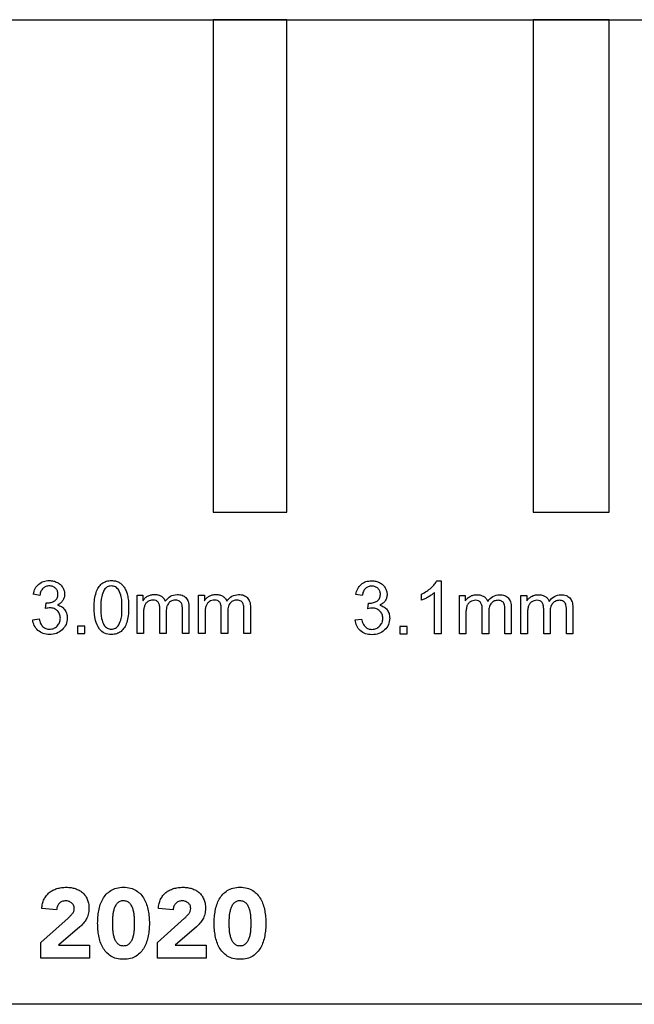
# Model space of a CAD drawing. Units: millimetres. Extents: x 0 to 102, y 0 to 40.
# Drawn here: x 28 to 53, y 0 to 40 of the extents above; entities that cross this region are included whole.
import ezdxf

# ---------------------------------------------------------------- set-up
doc = ezdxf.new("R2010")
doc.units = ezdxf.units.MM
doc.layers.get('0').update_dxf_attribs({"linetype": 'CONTINUOUS'})

msp = doc.modelspace()

# ---------------------------------------------------------------- linework, layer by layer
for p, q in [((44.792, 17.207), (44.962, 17.207)), ((44.962, 17.207), (44.962, 15.051)), ((28.654, 16.612), (28.39, 16.659)), ((32.606, 15.059), (32.606, 16.615)), ((32.606, 16.615), (32.842, 16.615)), ((32.842, 16.615), (32.842, 16.396)), ((35.105, 15.059), (35.105, 16.615)), ((35.105, 16.615), (35.341, 16.615)), ((35.341, 16.615), (35.341, 16.396)), ((41.758, 16.603), (41.494, 16.65)), ((44.171, 16.413), (44.171, 16.668)), ((44.698, 15.051), (44.698, 16.731)), ((45.71, 15.051), (45.71, 16.606)), ((45.71, 16.606), (45.946, 16.606)), ((45.946, 16.606), (45.946, 16.388)), ((48.209, 15.051), (48.209, 16.606)), ((48.209, 16.606), (48.445, 16.606)), ((48.445, 16.606), (48.445, 16.388)), ((28.884, 16.076), (28.913, 16.307)), ((33.53, 15.059), (33.53, 16.07)), ((34.451, 15.059), (34.451, 16.039)), ((34.714, 16.127), (34.714, 15.059)), ((36.029, 15.059), (36.029, 16.07)), ((36.951, 15.059), (36.951, 16.039)), ((37.213, 16.127), (37.213, 15.059)), ((41.988, 16.067), (42.017, 16.299)), ((46.634, 15.051), (46.634, 16.061)), ((47.556, 15.051), (47.556, 16.031)), ((47.818, 16.118), (47.818, 15.051)), ((49.133, 15.051), (49.133, 16.061)), ((50.055, 15.051), (50.055, 16.031)), ((50.317, 16.118), (50.317, 15.051)), ((28.364, 15.626), (28.627, 15.661)), ((32.869, 15.866), (32.869, 15.059)), ((33.794, 15.963), (33.794, 15.059)), ((35.368, 15.866), (35.368, 15.059)), ((36.293, 15.963), (36.293, 15.059)), ((41.468, 15.617), (41.732, 15.653)), ((45.974, 15.858), (45.974, 15.051)), ((46.898, 15.954), (46.898, 15.051)), ((48.473, 15.858), (48.473, 15.051)), ((49.397, 15.954), (49.397, 15.051)), ((32.869, 15.059), (32.606, 15.059)), ((33.794, 15.059), (33.53, 15.059)), ((34.714, 15.059), (34.451, 15.059)), ((35.368, 15.059), (35.105, 15.059)), ((36.293, 15.059), (36.029, 15.059)), ((37.213, 15.059), (36.951, 15.059)), ((44.962, 15.051), (44.698, 15.051)), ((45.974, 15.051), (45.71, 15.051)), ((46.898, 15.051), (46.634, 15.051)), ((47.818, 15.051), (47.556, 15.051)), ((48.473, 15.051), (48.209, 15.051)), ((49.397, 15.051), (49.133, 15.051)), ((50.317, 15.051), (50.055, 15.051)), ((29.336, 3.844), (28.736, 3.888)), ((34.072, 3.844), (33.472, 3.888)), ((28.7, 2.512), (29.8, 3.5)), ((33.436, 2.512), (34.536, 3.5)), ((30.28, 3.144), (29.42, 2.404)), ((35.016, 3.144), (34.156, 2.404)), ((28.7, 1.876), (28.7, 2.512)), ((29.42, 2.404), (30.676, 2.404)), ((30.676, 2.404), (30.676, 1.876)), ((33.436, 1.876), (33.436, 2.512)), ((34.156, 2.404), (35.412, 2.404)), ((35.412, 2.404), (35.412, 1.876)), ((30.676, 1.876), (28.7, 1.876)), ((35.412, 1.876), (33.436, 1.876))]:
    msp.add_line(p, q)
for points in [[(101.7, 0), (0, 0), (0, 40), (101.7, 40)], [(38.7, 40), (35.7, 40), (35.7, 20), (38.7, 20)], [(51.8, 40), (48.7, 40), (48.7, 20), (51.8, 20)], [(30.179, 15.359), (30.179, 15.059), (30.479, 15.059), (30.479, 15.359)], [(43.283, 15.351), (43.283, 15.051), (43.583, 15.051), (43.583, 15.351)]]:
    msp.add_lwpolyline(points, close=True)
for points, knots in [([(28.61, 17.069), (28.672, 17.112), (28.8, 17.2), (28.956, 17.21), (29.036, 17.215)], [0, 0, 0, 0, 0.02214365, 0.04582935, 0.04582935, 0.04582935, 0.04582935]), ([(29.036, 17.215), (29.093, 17.212), (29.206, 17.206), (29.309, 17.161), (29.36, 17.139)], [0, 0, 0, 0, 0.01698938, 0.03349998, 0.03349998, 0.03349998, 0.03349998]), ([(31.175, 17.089), (31.231, 17.126), (31.35, 17.203), (31.491, 17.211), (31.564, 17.215)], [0, 0, 0, 0, 0.01989198, 0.04158181, 0.04158181, 0.04158181, 0.04158181]), ([(31.564, 17.215), (31.619, 17.213), (31.725, 17.208), (31.821, 17.166), (31.868, 17.145)], [0, 0, 0, 0, 0.01631809, 0.03137114, 0.03137114, 0.03137114, 0.03137114]), ([(41.714, 17.06), (41.776, 17.103), (41.904, 17.191), (42.06, 17.202), (42.14, 17.207)], [0, 0, 0, 0, 0.02214365, 0.04582935, 0.04582935, 0.04582935, 0.04582935]), ([(42.14, 17.207), (42.197, 17.204), (42.31, 17.198), (42.413, 17.153), (42.464, 17.131)], [0, 0, 0, 0, 0.01698938, 0.03349998, 0.03349998, 0.03349998, 0.03349998]), ([(44.557, 16.92), (44.607, 16.966), (44.698, 17.051), (44.762, 17.158), (44.792, 17.207)], [0, 0, 0, 0, 0.02030408, 0.03722571, 0.03722571, 0.03722571, 0.03722571]), ([(28.39, 16.659), (28.41, 16.741), (28.447, 16.897), (28.557, 17.013), (28.61, 17.069)], [0, 0, 0, 0, 0.02480575, 0.04725959, 0.04725959, 0.04725959, 0.04725959]), ([(28.785, 16.902), (28.754, 16.863), (28.685, 16.778), (28.665, 16.67), (28.654, 16.612)], [0, 0, 0, 0, 0.0147306, 0.03230659, 0.03230659, 0.03230659, 0.03230659]), ([(29.042, 16.999), (28.993, 16.995), (28.898, 16.988), (28.822, 16.93), (28.785, 16.902)], [0, 0, 0, 0, 0.01430479, 0.02793005, 0.02793005, 0.02793005, 0.02793005]), ([(29.295, 16.903), (29.259, 16.931), (29.185, 16.989), (29.091, 16.995), (29.042, 16.999)], [0, 0, 0, 0, 0.01331891, 0.02761756, 0.02761756, 0.02761756, 0.02761756]), ([(29.393, 16.663), (29.39, 16.709), (29.382, 16.8), (29.324, 16.869), (29.295, 16.903)], [0, 0, 0, 0, 0.01348199, 0.0265243, 0.0265243, 0.0265243, 0.0265243]), ([(29.36, 17.139), (29.406, 17.112), (29.496, 17.06), (29.556, 16.975), (29.585, 16.934)], [0, 0, 0, 0, 0.0157641, 0.0308066, 0.0308066, 0.0308066, 0.0308066]), ([(29.585, 16.934), (29.608, 16.89), (29.654, 16.803), (29.661, 16.706), (29.664, 16.657)], [0, 0, 0, 0, 0.01469109, 0.0290733, 0.0290733, 0.0290733, 0.0290733]), ([(30.942, 16.73), (30.97, 16.802), (31.022, 16.938), (31.126, 17.041), (31.175, 17.089)], [0, 0, 0, 0, 0.02281873, 0.04321013, 0.04321013, 0.04321013, 0.04321013]), ([(31.271, 16.843), (31.232, 16.751), (31.133, 16.521), (31.134, 16.269), (31.135, 16.118)], [0, 0, 0, 0, 0.02975135, 0.07444916, 0.07444916, 0.07444916, 0.07444916]), ([(31.561, 16.997), (31.504, 16.99), (31.387, 16.977), (31.31, 16.888), (31.271, 16.843)], [0, 0, 0, 0, 0.01677954, 0.03391495, 0.03391495, 0.03391495, 0.03391495]), ([(31.869, 16.823), (31.827, 16.874), (31.746, 16.971), (31.621, 16.989), (31.561, 16.997)], [0, 0, 0, 0, 0.01904063, 0.03651179, 0.03651179, 0.03651179, 0.03651179]), ([(31.868, 17.145), (31.909, 17.119), (31.994, 17.066), (32.053, 16.985), (32.083, 16.944)], [0, 0, 0, 0, 0.01460195, 0.02968601, 0.02968601, 0.02968601, 0.02968601]), ([(31.993, 16.118), (31.995, 16.268), (31.998, 16.512), (31.905, 16.736), (31.869, 16.823)], [0, 0, 0, 0, 0.04423806, 0.07217557, 0.07217557, 0.07217557, 0.07217557]), ([(32.083, 16.944), (32.11, 16.897), (32.168, 16.796), (32.199, 16.684), (32.216, 16.625)], [0, 0, 0, 0, 0.01636373, 0.03471909, 0.03471909, 0.03471909, 0.03471909]), ([(41.494, 16.65), (41.514, 16.732), (41.551, 16.888), (41.662, 17.005), (41.714, 17.06)], [0, 0, 0, 0, 0.02480575, 0.04725959, 0.04725959, 0.04725959, 0.04725959]), ([(41.89, 16.893), (41.858, 16.855), (41.789, 16.77), (41.769, 16.662), (41.758, 16.603)], [0, 0, 0, 0, 0.0147306, 0.03230659, 0.03230659, 0.03230659, 0.03230659]), ([(42.146, 16.99), (42.097, 16.986), (42.002, 16.979), (41.927, 16.922), (41.89, 16.893)], [0, 0, 0, 0, 0.01430479, 0.02793005, 0.02793005, 0.02793005, 0.02793005]), ([(42.4, 16.895), (42.364, 16.923), (42.289, 16.98), (42.195, 16.987), (42.146, 16.99)], [0, 0, 0, 0, 0.01331891, 0.02761756, 0.02761756, 0.02761756, 0.02761756]), ([(42.498, 16.655), (42.494, 16.701), (42.486, 16.791), (42.428, 16.861), (42.4, 16.895)], [0, 0, 0, 0, 0.01348199, 0.0265243, 0.0265243, 0.0265243, 0.0265243]), ([(42.464, 17.131), (42.51, 17.104), (42.6, 17.052), (42.66, 16.967), (42.69, 16.926)], [0, 0, 0, 0, 0.0157641, 0.0308066, 0.0308066, 0.0308066, 0.0308066]), ([(42.69, 16.926), (42.713, 16.882), (42.758, 16.795), (42.765, 16.697), (42.769, 16.649)], [0, 0, 0, 0, 0.01469109, 0.0290733, 0.0290733, 0.0290733, 0.0290733]), ([(44.171, 16.668), (44.241, 16.704), (44.379, 16.774), (44.499, 16.872), (44.557, 16.92)], [0, 0, 0, 0, 0.02370356, 0.04627761, 0.04627761, 0.04627761, 0.04627761]), ([(29.259, 16.392), (29.298, 16.426), (29.38, 16.498), (29.389, 16.607), (29.393, 16.663)], [0, 0, 0, 0, 0.01506374, 0.03134629, 0.03134629, 0.03134629, 0.03134629]), ([(29.59, 16.404), (29.561, 16.367), (29.5, 16.291), (29.414, 16.246), (29.368, 16.222)], [0, 0, 0, 0, 0.01381975, 0.02891266, 0.02891266, 0.02891266, 0.02891266]), ([(29.664, 16.657), (29.661, 16.612), (29.655, 16.522), (29.611, 16.443), (29.59, 16.404)], [0, 0, 0, 0, 0.01342402, 0.02671146, 0.02671146, 0.02671146, 0.02671146]), ([(30.864, 16.118), (30.866, 16.233), (30.868, 16.441), (30.919, 16.641), (30.942, 16.73)], [0, 0, 0, 0, 0.03440538, 0.0619087, 0.0619087, 0.0619087, 0.0619087]), ([(32.216, 16.625), (32.23, 16.552), (32.262, 16.384), (32.264, 16.214), (32.264, 16.118)], [0, 0, 0, 0, 0.02234202, 0.0510052, 0.0510052, 0.0510052, 0.0510052]), ([(32.842, 16.396), (32.868, 16.433), (32.922, 16.506), (32.998, 16.555), (33.036, 16.58)], [0, 0, 0, 0, 0.01336797, 0.02694061, 0.02694061, 0.02694061, 0.02694061]), ([(33.036, 16.58), (33.079, 16.6), (33.167, 16.642), (33.264, 16.647), (33.313, 16.65)], [0, 0, 0, 0, 0.01402932, 0.02881919, 0.02881919, 0.02881919, 0.02881919]), ([(33.255, 16.421), (33.218, 16.419), (33.145, 16.414), (33.081, 16.38), (33.048, 16.363)], [0, 0, 0, 0, 0.0108295, 0.02168323, 0.02168323, 0.02168323, 0.02168323]), ([(33.466, 16.333), (33.439, 16.359), (33.38, 16.415), (33.299, 16.419), (33.255, 16.421)], [0, 0, 0, 0, 0.0107534, 0.02354127, 0.02354127, 0.02354127, 0.02354127]), ([(33.313, 16.65), (33.367, 16.648), (33.466, 16.644), (33.555, 16.599), (33.596, 16.578)], [0, 0, 0, 0, 0.01581262, 0.02947861, 0.02947861, 0.02947861, 0.02947861]), ([(33.596, 16.578), (33.63, 16.552), (33.7, 16.498), (33.735, 16.418), (33.753, 16.377)], [0, 0, 0, 0, 0.01280724, 0.02583375, 0.02583375, 0.02583375, 0.02583375]), ([(33.753, 16.377), (33.817, 16.457), (33.942, 16.611), (34.138, 16.637), (34.233, 16.65)], [0, 0, 0, 0, 0.02947405, 0.05713256, 0.05713256, 0.05713256, 0.05713256]), ([(34.175, 16.421), (34.123, 16.417), (34.02, 16.409), (33.941, 16.344), (33.902, 16.312)], [0, 0, 0, 0, 0.01526379, 0.0300117, 0.0300117, 0.0300117, 0.0300117]), ([(34.333, 16.379), (34.309, 16.391), (34.259, 16.417), (34.204, 16.42), (34.175, 16.421)], [0, 0, 0, 0, 0.00798718, 0.0165494, 0.0165494, 0.0165494, 0.0165494]), ([(34.233, 16.65), (34.304, 16.646), (34.437, 16.639), (34.541, 16.559), (34.589, 16.521)], [0, 0, 0, 0, 0.02072326, 0.03867381, 0.03867381, 0.03867381, 0.03867381]), ([(34.589, 16.521), (34.625, 16.469), (34.707, 16.351), (34.711, 16.207), (34.714, 16.127)], [0, 0, 0, 0, 0.01871886, 0.04210808, 0.04210808, 0.04210808, 0.04210808]), ([(35.341, 16.396), (35.367, 16.433), (35.421, 16.506), (35.497, 16.555), (35.535, 16.58)], [0, 0, 0, 0, 0.01336795, 0.02694061, 0.02694061, 0.02694061, 0.02694061]), ([(35.535, 16.58), (35.578, 16.6), (35.666, 16.642), (35.763, 16.647), (35.812, 16.65)], [0, 0, 0, 0, 0.01402932, 0.02881919, 0.02881919, 0.02881919, 0.02881919]), ([(35.754, 16.421), (35.717, 16.419), (35.644, 16.414), (35.58, 16.38), (35.547, 16.363)], [0, 0, 0, 0, 0.01082956, 0.02168329, 0.02168329, 0.02168329, 0.02168329]), ([(35.965, 16.333), (35.938, 16.359), (35.879, 16.415), (35.798, 16.419), (35.754, 16.421)], [0, 0, 0, 0, 0.01075335, 0.02354122, 0.02354122, 0.02354122, 0.02354122]), ([(35.812, 16.65), (35.866, 16.648), (35.965, 16.644), (36.054, 16.599), (36.095, 16.578)], [0, 0, 0, 0, 0.01581262, 0.02947861, 0.02947861, 0.02947861, 0.02947861]), ([(36.095, 16.578), (36.129, 16.552), (36.199, 16.498), (36.234, 16.418), (36.252, 16.377)], [0, 0, 0, 0, 0.01280719, 0.02583373, 0.02583373, 0.02583373, 0.02583373]), ([(36.252, 16.377), (36.316, 16.457), (36.441, 16.611), (36.637, 16.637), (36.732, 16.65)], [0, 0, 0, 0, 0.02947405, 0.05713256, 0.05713256, 0.05713256, 0.05713256]), ([(36.674, 16.421), (36.622, 16.417), (36.519, 16.409), (36.44, 16.344), (36.401, 16.312)], [0, 0, 0, 0, 0.01526379, 0.03001175, 0.03001175, 0.03001175, 0.03001175]), ([(36.832, 16.379), (36.808, 16.391), (36.758, 16.417), (36.703, 16.42), (36.674, 16.421)], [0, 0, 0, 0, 0.00798718, 0.0165494, 0.0165494, 0.0165494, 0.0165494]), ([(36.732, 16.65), (36.803, 16.646), (36.936, 16.639), (37.04, 16.559), (37.088, 16.521)], [0, 0, 0, 0, 0.02072332, 0.03867381, 0.03867381, 0.03867381, 0.03867381]), ([(37.088, 16.521), (37.124, 16.469), (37.206, 16.351), (37.21, 16.207), (37.213, 16.127)], [0, 0, 0, 0, 0.01871886, 0.04210808, 0.04210808, 0.04210808, 0.04210808]), ([(42.363, 16.384), (42.402, 16.418), (42.484, 16.489), (42.493, 16.598), (42.498, 16.655)], [0, 0, 0, 0, 0.01506374, 0.03134629, 0.03134629, 0.03134629, 0.03134629]), ([(42.769, 16.649), (42.766, 16.603), (42.76, 16.513), (42.716, 16.435), (42.694, 16.395)], [0, 0, 0, 0, 0.01342402, 0.02671146, 0.02671146, 0.02671146, 0.02671146]), ([(44.447, 16.549), (44.399, 16.521), (44.31, 16.47), (44.215, 16.431), (44.171, 16.413)], [0, 0, 0, 0, 0.01663299, 0.03088581, 0.03088581, 0.03088581, 0.03088581]), ([(44.698, 16.731), (44.662, 16.699), (44.584, 16.632), (44.495, 16.578), (44.447, 16.549)], [0, 0, 0, 0, 0.01428246, 0.03099199, 0.03099199, 0.03099199, 0.03099199]), ([(45.946, 16.388), (45.972, 16.424), (46.026, 16.497), (46.102, 16.546), (46.141, 16.571)], [0, 0, 0, 0, 0.01336797, 0.02694061, 0.02694061, 0.02694061, 0.02694061]), ([(46.141, 16.571), (46.183, 16.592), (46.271, 16.634), (46.368, 16.639), (46.418, 16.641)], [0, 0, 0, 0, 0.01402932, 0.02881919, 0.02881919, 0.02881919, 0.02881919]), ([(46.359, 16.413), (46.323, 16.41), (46.25, 16.405), (46.185, 16.371), (46.152, 16.354)], [0, 0, 0, 0, 0.0108295, 0.02168323, 0.02168323, 0.02168323, 0.02168323]), ([(46.57, 16.325), (46.543, 16.351), (46.485, 16.407), (46.403, 16.411), (46.359, 16.413)], [0, 0, 0, 0, 0.0107534, 0.02354127, 0.02354127, 0.02354127, 0.02354127]), ([(46.418, 16.641), (46.471, 16.639), (46.571, 16.636), (46.659, 16.59), (46.7, 16.57)], [0, 0, 0, 0, 0.01581262, 0.02947861, 0.02947861, 0.02947861, 0.02947861]), ([(46.7, 16.57), (46.735, 16.543), (46.804, 16.49), (46.839, 16.409), (46.857, 16.369)], [0, 0, 0, 0, 0.01280724, 0.02583375, 0.02583375, 0.02583375, 0.02583375]), ([(46.857, 16.369), (46.922, 16.448), (47.047, 16.602), (47.243, 16.629), (47.338, 16.641)], [0, 0, 0, 0, 0.02947405, 0.05713256, 0.05713256, 0.05713256, 0.05713256]), ([(47.279, 16.413), (47.227, 16.409), (47.125, 16.4), (47.045, 16.335), (47.006, 16.303)], [0, 0, 0, 0, 0.01526379, 0.0300117, 0.0300117, 0.0300117, 0.0300117]), ([(47.437, 16.37), (47.413, 16.383), (47.364, 16.408), (47.308, 16.411), (47.279, 16.413)], [0, 0, 0, 0, 0.00798718, 0.0165494, 0.0165494, 0.0165494, 0.0165494]), ([(47.338, 16.641), (47.408, 16.638), (47.541, 16.631), (47.645, 16.55), (47.693, 16.512)], [0, 0, 0, 0, 0.02072326, 0.03867381, 0.03867381, 0.03867381, 0.03867381]), ([(47.693, 16.512), (47.73, 16.46), (47.811, 16.342), (47.816, 16.198), (47.818, 16.118)], [0, 0, 0, 0, 0.01871886, 0.04210808, 0.04210808, 0.04210808, 0.04210808]), ([(48.445, 16.388), (48.472, 16.424), (48.525, 16.497), (48.601, 16.546), (48.64, 16.571)], [0, 0, 0, 0, 0.01336795, 0.02694061, 0.02694061, 0.02694061, 0.02694061]), ([(48.64, 16.571), (48.682, 16.592), (48.77, 16.634), (48.867, 16.639), (48.917, 16.641)], [0, 0, 0, 0, 0.01402932, 0.02881919, 0.02881919, 0.02881919, 0.02881919]), ([(48.858, 16.413), (48.822, 16.41), (48.749, 16.405), (48.684, 16.371), (48.651, 16.354)], [0, 0, 0, 0, 0.01082956, 0.02168329, 0.02168329, 0.02168329, 0.02168329]), ([(49.069, 16.325), (49.042, 16.351), (48.984, 16.407), (48.902, 16.411), (48.858, 16.413)], [0, 0, 0, 0, 0.01075335, 0.02354122, 0.02354122, 0.02354122, 0.02354122]), ([(48.917, 16.641), (48.97, 16.639), (49.07, 16.636), (49.158, 16.59), (49.199, 16.57)], [0, 0, 0, 0, 0.01581262, 0.02947861, 0.02947861, 0.02947861, 0.02947861]), ([(49.199, 16.57), (49.234, 16.543), (49.303, 16.49), (49.338, 16.409), (49.356, 16.369)], [0, 0, 0, 0, 0.01280719, 0.02583373, 0.02583373, 0.02583373, 0.02583373]), ([(49.356, 16.369), (49.421, 16.448), (49.546, 16.602), (49.742, 16.629), (49.837, 16.641)], [0, 0, 0, 0, 0.02947405, 0.05713256, 0.05713256, 0.05713256, 0.05713256]), ([(49.778, 16.413), (49.726, 16.409), (49.624, 16.4), (49.544, 16.335), (49.505, 16.303)], [0, 0, 0, 0, 0.01526379, 0.03001175, 0.03001175, 0.03001175, 0.03001175]), ([(49.936, 16.37), (49.912, 16.383), (49.863, 16.408), (49.807, 16.411), (49.778, 16.413)], [0, 0, 0, 0, 0.00798718, 0.0165494, 0.0165494, 0.0165494, 0.0165494]), ([(49.837, 16.641), (49.907, 16.638), (50.04, 16.631), (50.144, 16.55), (50.192, 16.512)], [0, 0, 0, 0, 0.02072332, 0.03867381, 0.03867381, 0.03867381, 0.03867381]), ([(50.192, 16.512), (50.229, 16.46), (50.31, 16.342), (50.315, 16.198), (50.317, 16.118)], [0, 0, 0, 0, 0.01871886, 0.04210808, 0.04210808, 0.04210808, 0.04210808]), ([(29.07, 16.105), (29.042, 16.103), (28.979, 16.1), (28.918, 16.084), (28.884, 16.076)], [0, 0, 0, 0, 0.00841815, 0.01886904, 0.01886904, 0.01886904, 0.01886904]), ([(28.913, 16.307), (28.921, 16.306), (28.935, 16.305), (28.949, 16.304), (28.955, 16.304)], [0, 0, 0, 0, 0.00239049, 0.0042596, 0.0042596, 0.0042596, 0.0042596]), ([(28.955, 16.304), (29.01, 16.308), (29.117, 16.315), (29.212, 16.366), (29.259, 16.392)], [0, 0, 0, 0, 0.01615355, 0.03191684, 0.03191684, 0.03191684, 0.03191684]), ([(29.371, 15.986), (29.328, 16.021), (29.24, 16.092), (29.127, 16.101), (29.07, 16.105)], [0, 0, 0, 0, 0.01614957, 0.03311019, 0.03311019, 0.03311019, 0.03311019]), ([(29.368, 16.222), (29.428, 16.204), (29.543, 16.17), (29.625, 16.082), (29.664, 16.039)], [0, 0, 0, 0, 0.01822498, 0.03536041, 0.03536041, 0.03536041, 0.03536041]), ([(29.664, 16.039), (29.695, 15.989), (29.76, 15.883), (29.766, 15.758), (29.77, 15.693)], [0, 0, 0, 0, 0.0174261, 0.03665074, 0.03665074, 0.03665074, 0.03665074]), ([(31.076, 15.245), (31.015, 15.36), (30.87, 15.631), (30.866, 15.94), (30.864, 16.118)], [0, 0, 0, 0, 0.03866379, 0.09100903, 0.09100903, 0.09100903, 0.09100903]), ([(31.135, 16.118), (31.134, 15.969), (31.131, 15.725), (31.223, 15.501), (31.258, 15.414)], [0, 0, 0, 0, 0.04416245, 0.07213256, 0.07213256, 0.07213256, 0.07213256]), ([(31.869, 15.415), (31.905, 15.502), (31.997, 15.726), (31.995, 15.969), (31.993, 16.118)], [0, 0, 0, 0, 0.02797204, 0.07202746, 0.07202746, 0.07202746, 0.07202746]), ([(32.264, 16.118), (32.263, 16.004), (32.26, 15.797), (32.209, 15.597), (32.187, 15.507)], [0, 0, 0, 0, 0.03422257, 0.06176169, 0.06176169, 0.06176169, 0.06176169]), ([(32.912, 16.191), (32.9, 16.146), (32.871, 16.039), (32.87, 15.929), (32.869, 15.866)], [0, 0, 0, 0, 0.01413333, 0.0329134, 0.0329134, 0.0329134, 0.0329134]), ([(33.048, 16.363), (33.019, 16.341), (32.959, 16.295), (32.928, 16.226), (32.912, 16.191)], [0, 0, 0, 0, 0.01084195, 0.02220287, 0.02220287, 0.02220287, 0.02220287]), ([(33.53, 16.07), (33.529, 16.122), (33.527, 16.215), (33.484, 16.298), (33.466, 16.333)], [0, 0, 0, 0, 0.01546503, 0.02746782, 0.02746782, 0.02746782, 0.02746782]), ([(33.902, 16.312), (33.871, 16.266), (33.799, 16.162), (33.796, 16.034), (33.794, 15.963)], [0, 0, 0, 0, 0.01630689, 0.03721082, 0.03721082, 0.03721082, 0.03721082]), ([(34.425, 16.266), (34.415, 16.289), (34.394, 16.334), (34.353, 16.364), (34.333, 16.379)], [0, 0, 0, 0, 0.00726337, 0.01479076, 0.01479076, 0.01479076, 0.01479076]), ([(34.451, 16.039), (34.451, 16.085), (34.451, 16.161), (34.433, 16.236), (34.425, 16.266)], [0, 0, 0, 0, 0.01360241, 0.02293303, 0.02293303, 0.02293303, 0.02293303]), ([(35.411, 16.191), (35.399, 16.146), (35.37, 16.039), (35.369, 15.929), (35.368, 15.866)], [0, 0, 0, 0, 0.01413333, 0.03291339, 0.03291339, 0.03291339, 0.03291339]), ([(35.547, 16.363), (35.518, 16.341), (35.458, 16.295), (35.427, 16.226), (35.411, 16.191)], [0, 0, 0, 0, 0.01084193, 0.02220286, 0.02220286, 0.02220286, 0.02220286]), ([(36.029, 16.07), (36.028, 16.122), (36.026, 16.215), (35.983, 16.298), (35.965, 16.333)], [0, 0, 0, 0, 0.01546503, 0.02746782, 0.02746782, 0.02746782, 0.02746782]), ([(36.401, 16.312), (36.37, 16.266), (36.298, 16.162), (36.295, 16.034), (36.293, 15.963)], [0, 0, 0, 0, 0.01630686, 0.03721079, 0.03721079, 0.03721079, 0.03721079]), ([(36.924, 16.266), (36.914, 16.289), (36.893, 16.334), (36.852, 16.364), (36.832, 16.379)], [0, 0, 0, 0, 0.00726337, 0.01479072, 0.01479072, 0.01479072, 0.01479072]), ([(36.951, 16.039), (36.951, 16.085), (36.951, 16.161), (36.932, 16.236), (36.924, 16.266)], [0, 0, 0, 0, 0.01360241, 0.02293303, 0.02293303, 0.02293303, 0.02293303]), ([(42.174, 16.096), (42.146, 16.095), (42.083, 16.091), (42.022, 16.076), (41.988, 16.067)], [0, 0, 0, 0, 0.00841815, 0.01886904, 0.01886904, 0.01886904, 0.01886904]), ([(42.017, 16.299), (42.025, 16.298), (42.039, 16.296), (42.053, 16.296), (42.06, 16.296)], [0, 0, 0, 0, 0.00239049, 0.0042596, 0.0042596, 0.0042596, 0.0042596]), ([(42.06, 16.296), (42.114, 16.299), (42.222, 16.306), (42.316, 16.358), (42.363, 16.384)], [0, 0, 0, 0, 0.01615355, 0.03191684, 0.03191684, 0.03191684, 0.03191684]), ([(42.476, 15.978), (42.433, 16.012), (42.345, 16.083), (42.232, 16.092), (42.174, 16.096)], [0, 0, 0, 0, 0.01614957, 0.03311019, 0.03311019, 0.03311019, 0.03311019]), ([(42.694, 16.395), (42.665, 16.359), (42.605, 16.282), (42.518, 16.237), (42.473, 16.214)], [0, 0, 0, 0, 0.01381975, 0.02891266, 0.02891266, 0.02891266, 0.02891266]), ([(42.473, 16.214), (42.532, 16.196), (42.647, 16.161), (42.729, 16.073), (42.769, 16.031)], [0, 0, 0, 0, 0.01822498, 0.03536041, 0.03536041, 0.03536041, 0.03536041]), ([(42.769, 16.031), (42.799, 15.98), (42.864, 15.874), (42.871, 15.75), (42.874, 15.685)], [0, 0, 0, 0, 0.0174261, 0.03665074, 0.03665074, 0.03665074, 0.03665074]), ([(46.016, 16.183), (46.004, 16.137), (45.975, 16.031), (45.974, 15.921), (45.974, 15.858)], [0, 0, 0, 0, 0.01413333, 0.0329134, 0.0329134, 0.0329134, 0.0329134]), ([(46.152, 16.354), (46.123, 16.332), (46.063, 16.287), (46.032, 16.218), (46.016, 16.183)], [0, 0, 0, 0, 0.01084195, 0.02220287, 0.02220287, 0.02220287, 0.02220287]), ([(46.634, 16.061), (46.633, 16.114), (46.631, 16.207), (46.589, 16.289), (46.57, 16.325)], [0, 0, 0, 0, 0.01546503, 0.02746782, 0.02746782, 0.02746782, 0.02746782]), ([(47.006, 16.303), (46.975, 16.257), (46.903, 16.153), (46.9, 16.026), (46.898, 15.954)], [0, 0, 0, 0, 0.01630689, 0.03721082, 0.03721082, 0.03721082, 0.03721082]), ([(47.529, 16.258), (47.519, 16.28), (47.498, 16.326), (47.458, 16.355), (47.437, 16.37)], [0, 0, 0, 0, 0.00726337, 0.01479076, 0.01479076, 0.01479076, 0.01479076]), ([(47.556, 16.031), (47.556, 16.076), (47.556, 16.153), (47.537, 16.227), (47.529, 16.258)], [0, 0, 0, 0, 0.01360241, 0.02293303, 0.02293303, 0.02293303, 0.02293303]), ([(48.515, 16.183), (48.503, 16.137), (48.474, 16.031), (48.473, 15.921), (48.473, 15.858)], [0, 0, 0, 0, 0.01413333, 0.03291339, 0.03291339, 0.03291339, 0.03291339]), ([(48.651, 16.354), (48.622, 16.332), (48.562, 16.287), (48.531, 16.218), (48.515, 16.183)], [0, 0, 0, 0, 0.01084193, 0.02220286, 0.02220286, 0.02220286, 0.02220286]), ([(49.133, 16.061), (49.132, 16.114), (49.131, 16.207), (49.088, 16.289), (49.069, 16.325)], [0, 0, 0, 0, 0.01546503, 0.02746782, 0.02746782, 0.02746782, 0.02746782]), ([(49.505, 16.303), (49.474, 16.257), (49.402, 16.153), (49.399, 16.026), (49.397, 15.954)], [0, 0, 0, 0, 0.01630686, 0.03721079, 0.03721079, 0.03721079, 0.03721079]), ([(50.028, 16.258), (50.018, 16.28), (49.997, 16.326), (49.957, 16.355), (49.936, 16.37)], [0, 0, 0, 0, 0.00726337, 0.01479072, 0.01479072, 0.01479072, 0.01479072]), ([(50.055, 16.031), (50.055, 16.076), (50.055, 16.153), (50.036, 16.227), (50.028, 16.258)], [0, 0, 0, 0, 0.01360241, 0.02293303, 0.02293303, 0.02293303, 0.02293303]), ([(28.576, 15.189), (28.521, 15.251), (28.407, 15.375), (28.378, 15.541), (28.364, 15.626)], [0, 0, 0, 0, 0.024236, 0.04943964, 0.04943964, 0.04943964, 0.04943964]), ([(28.627, 15.661), (28.642, 15.594), (28.67, 15.474), (28.747, 15.379), (28.781, 15.337)], [0, 0, 0, 0, 0.02024514, 0.03626904, 0.03626904, 0.03626904, 0.03626904]), ([(29.361, 15.368), (29.399, 15.414), (29.475, 15.507), (29.485, 15.627), (29.49, 15.687)], [0, 0, 0, 0, 0.0173683, 0.03516736, 0.03516736, 0.03516736, 0.03516736]), ([(29.49, 15.687), (29.486, 15.745), (29.477, 15.857), (29.406, 15.944), (29.371, 15.986)], [0, 0, 0, 0, 0.01681643, 0.03284397, 0.03284397, 0.03284397, 0.03284397]), ([(29.77, 15.693), (29.761, 15.603), (29.744, 15.422), (29.625, 15.285), (29.565, 15.216)], [0, 0, 0, 0, 0.02650166, 0.05314299, 0.05314299, 0.05314299, 0.05314299]), ([(41.68, 15.181), (41.625, 15.242), (41.512, 15.367), (41.483, 15.533), (41.468, 15.617)], [0, 0, 0, 0, 0.024236, 0.04943964, 0.04943964, 0.04943964, 0.04943964]), ([(41.732, 15.653), (41.747, 15.586), (41.774, 15.466), (41.851, 15.371), (41.885, 15.329)], [0, 0, 0, 0, 0.02024514, 0.03626904, 0.03626904, 0.03626904, 0.03626904]), ([(42.465, 15.36), (42.503, 15.406), (42.579, 15.498), (42.589, 15.618), (42.594, 15.679)], [0, 0, 0, 0, 0.0173683, 0.03516736, 0.03516736, 0.03516736, 0.03516736]), ([(42.594, 15.679), (42.59, 15.736), (42.581, 15.848), (42.51, 15.935), (42.476, 15.978)], [0, 0, 0, 0, 0.01681643, 0.03284397, 0.03284397, 0.03284397, 0.03284397]), ([(42.874, 15.685), (42.865, 15.595), (42.848, 15.413), (42.729, 15.276), (42.669, 15.207)], [0, 0, 0, 0, 0.02650166, 0.05314299, 0.05314299, 0.05314299, 0.05314299]), ([(28.781, 15.337), (28.82, 15.309), (28.899, 15.251), (28.998, 15.243), (29.048, 15.239)], [0, 0, 0, 0, 0.01421281, 0.02892086, 0.02892086, 0.02892086, 0.02892086]), ([(29.565, 15.216), (29.49, 15.159), (29.338, 15.042), (29.145, 15.028), (29.046, 15.021)], [0, 0, 0, 0, 0.02743302, 0.05648194, 0.05648194, 0.05648194, 0.05648194]), ([(29.048, 15.239), (29.107, 15.244), (29.225, 15.255), (29.316, 15.331), (29.361, 15.368)], [0, 0, 0, 0, 0.01743902, 0.03462519, 0.03462519, 0.03462519, 0.03462519]), ([(31.564, 15.022), (31.467, 15.031), (31.278, 15.047), (31.142, 15.18), (31.076, 15.245)], [0, 0, 0, 0, 0.0282755, 0.05515052, 0.05515052, 0.05515052, 0.05515052]), ([(31.258, 15.414), (31.3, 15.363), (31.381, 15.266), (31.505, 15.248), (31.564, 15.239)], [0, 0, 0, 0, 0.01906724, 0.03636117, 0.03636117, 0.03636117, 0.03636117]), ([(31.564, 15.239), (31.623, 15.248), (31.747, 15.266), (31.827, 15.364), (31.869, 15.415)], [0, 0, 0, 0, 0.01726774, 0.03633098, 0.03633098, 0.03633098, 0.03633098]), ([(32.187, 15.507), (32.159, 15.436), (32.107, 15.3), (32.003, 15.197), (31.954, 15.148)], [0, 0, 0, 0, 0.02272119, 0.04321599, 0.04321599, 0.04321599, 0.04321599]), ([(41.885, 15.329), (41.924, 15.3), (42.004, 15.242), (42.102, 15.235), (42.152, 15.231)], [0, 0, 0, 0, 0.01421281, 0.02892086, 0.02892086, 0.02892086, 0.02892086]), ([(42.669, 15.207), (42.595, 15.15), (42.442, 15.033), (42.249, 15.02), (42.15, 15.012)], [0, 0, 0, 0, 0.02743302, 0.05648194, 0.05648194, 0.05648194, 0.05648194]), ([(42.152, 15.231), (42.211, 15.236), (42.329, 15.246), (42.42, 15.322), (42.465, 15.36)], [0, 0, 0, 0, 0.01743902, 0.03462519, 0.03462519, 0.03462519, 0.03462519]), ([(29.046, 15.021), (28.957, 15.027), (28.784, 15.039), (28.644, 15.14), (28.576, 15.189)], [0, 0, 0, 0, 0.0262314, 0.05085085, 0.05085085, 0.05085085, 0.05085085]), ([(31.954, 15.148), (31.898, 15.112), (31.779, 15.035), (31.638, 15.027), (31.564, 15.022)], [0, 0, 0, 0, 0.01982754, 0.04158983, 0.04158983, 0.04158983, 0.04158983]), ([(42.15, 15.012), (42.061, 15.019), (41.888, 15.03), (41.748, 15.132), (41.68, 15.181)], [0, 0, 0, 0, 0.0262314, 0.05085085, 0.05085085, 0.05085085, 0.05085085]), ([(28.828, 4.268), (28.856, 4.32), (28.912, 4.422), (28.998, 4.501), (29.04, 4.54)], [0, 0, 0, 0, 0.01764908, 0.03469163, 0.03469163, 0.03469163, 0.03469163]), ([(29.04, 4.54), (29.086, 4.574), (29.181, 4.643), (29.292, 4.68), (29.348, 4.7)], [0, 0, 0, 0, 0.01711295, 0.03488399, 0.03488399, 0.03488399, 0.03488399]), ([(29.348, 4.7), (29.41, 4.716), (29.537, 4.75), (29.669, 4.754), (29.736, 4.756)], [0, 0, 0, 0, 0.01916574, 0.03931456, 0.03931456, 0.03931456, 0.03931456]), ([(29.736, 4.756), (29.798, 4.754), (29.921, 4.749), (30.038, 4.716), (30.096, 4.7)], [0, 0, 0, 0, 0.01865236, 0.03655234, 0.03655234, 0.03655234, 0.03655234]), ([(30.096, 4.7), (30.15, 4.68), (30.256, 4.642), (30.344, 4.574), (30.388, 4.54)], [0, 0, 0, 0, 0.01703073, 0.03348094, 0.03348094, 0.03348094, 0.03348094]), ([(30.388, 4.54), (30.427, 4.502), (30.507, 4.426), (30.555, 4.326), (30.58, 4.276)], [0, 0, 0, 0, 0.01613189, 0.03287713, 0.03287713, 0.03287713, 0.03287713]), ([(31.212, 4.276), (31.255, 4.343), (31.342, 4.478), (31.471, 4.572), (31.536, 4.62)], [0, 0, 0, 0, 0.02382125, 0.04761057, 0.04761057, 0.04761057, 0.04761057]), ([(31.536, 4.62), (31.612, 4.659), (31.774, 4.744), (31.958, 4.752), (32.056, 4.756)], [0, 0, 0, 0, 0.02534327, 0.05434328, 0.05434328, 0.05434328, 0.05434328]), ([(32.056, 4.756), (32.154, 4.752), (32.338, 4.744), (32.5, 4.659), (32.576, 4.62)], [0, 0, 0, 0, 0.02900001, 0.05434307, 0.05434307, 0.05434307, 0.05434307]), ([(32.576, 4.62), (32.64, 4.573), (32.769, 4.478), (32.854, 4.343), (32.896, 4.276)], [0, 0, 0, 0, 0.02371238, 0.04735733, 0.04735733, 0.04735733, 0.04735733]), ([(33.564, 4.268), (33.592, 4.32), (33.648, 4.422), (33.734, 4.501), (33.776, 4.54)], [0, 0, 0, 0, 0.01764908, 0.03469163, 0.03469163, 0.03469163, 0.03469163]), ([(33.776, 4.54), (33.822, 4.574), (33.917, 4.643), (34.028, 4.68), (34.084, 4.7)], [0, 0, 0, 0, 0.01711295, 0.03488399, 0.03488399, 0.03488399, 0.03488399]), ([(34.084, 4.7), (34.146, 4.716), (34.273, 4.75), (34.405, 4.754), (34.472, 4.756)], [0, 0, 0, 0, 0.01916574, 0.03931456, 0.03931456, 0.03931456, 0.03931456]), ([(34.472, 4.756), (34.534, 4.754), (34.657, 4.749), (34.774, 4.716), (34.832, 4.7)], [0, 0, 0, 0, 0.0186526, 0.03655235, 0.03655235, 0.03655235, 0.03655235]), ([(34.832, 4.7), (34.886, 4.68), (34.992, 4.642), (35.08, 4.574), (35.124, 4.54)], [0, 0, 0, 0, 0.01703073, 0.03348094, 0.03348094, 0.03348094, 0.03348094]), ([(35.124, 4.54), (35.163, 4.502), (35.243, 4.426), (35.291, 4.326), (35.316, 4.276)], [0, 0, 0, 0, 0.01613206, 0.03287718, 0.03287718, 0.03287718, 0.03287718]), ([(35.948, 4.276), (35.991, 4.343), (36.078, 4.478), (36.207, 4.572), (36.272, 4.62)], [0, 0, 0, 0, 0.02382125, 0.04761057, 0.04761057, 0.04761057, 0.04761057]), ([(36.272, 4.62), (36.348, 4.659), (36.51, 4.744), (36.694, 4.752), (36.792, 4.756)], [0, 0, 0, 0, 0.02534327, 0.05434328, 0.05434328, 0.05434328, 0.05434328]), ([(36.792, 4.756), (36.89, 4.752), (37.074, 4.744), (37.236, 4.659), (37.312, 4.62)], [0, 0, 0, 0, 0.02899977, 0.05434305, 0.05434305, 0.05434305, 0.05434305]), ([(37.312, 4.62), (37.376, 4.573), (37.505, 4.478), (37.59, 4.343), (37.632, 4.276)], [0, 0, 0, 0, 0.02371238, 0.04735733, 0.04735733, 0.04735733, 0.04735733]), ([(28.736, 3.888), (28.742, 3.957), (28.754, 4.088), (28.804, 4.21), (28.828, 4.268)], [0, 0, 0, 0, 0.02070413, 0.03930358, 0.03930358, 0.03930358, 0.03930358]), ([(29.44, 4.1), (29.413, 4.063), (29.356, 3.986), (29.343, 3.892), (29.336, 3.844)], [0, 0, 0, 0, 0.0136527, 0.02801379, 0.02801379, 0.02801379, 0.02801379]), ([(29.704, 4.204), (29.652, 4.2), (29.552, 4.194), (29.476, 4.13), (29.44, 4.1)], [0, 0, 0, 0, 0.01522354, 0.02903675, 0.02903675, 0.02903675, 0.02903675]), ([(29.948, 4.12), (29.912, 4.144), (29.838, 4.194), (29.749, 4.2), (29.704, 4.204)], [0, 0, 0, 0, 0.01293762, 0.02620478, 0.02620478, 0.02620478, 0.02620478]), ([(30.052, 3.896), (30.048, 3.941), (30.041, 4.028), (29.978, 4.09), (29.948, 4.12)], [0, 0, 0, 0, 0.01306139, 0.02543077, 0.02543077, 0.02543077, 0.02543077]), ([(30.58, 4.276), (30.601, 4.219), (30.645, 4.099), (30.65, 3.971), (30.652, 3.904)], [0, 0, 0, 0, 0.01812317, 0.03810442, 0.03810442, 0.03810442, 0.03810442]), ([(31.048, 3.804), (31.066, 3.888), (31.102, 4.052), (31.176, 4.202), (31.212, 4.276)], [0, 0, 0, 0, 0.02563761, 0.05012784, 0.05012784, 0.05012784, 0.05012784]), ([(31.8, 4.104), (31.772, 4.068), (31.715, 3.994), (31.684, 3.905), (31.668, 3.86)], [0, 0, 0, 0, 0.01350924, 0.02790154, 0.02790154, 0.02790154, 0.02790154]), ([(32.056, 4.204), (32.005, 4.201), (31.909, 4.195), (31.835, 4.133), (31.8, 4.104)], [0, 0, 0, 0, 0.01481253, 0.02812618, 0.02812618, 0.02812618, 0.02812618]), ([(32.308, 4.104), (32.273, 4.133), (32.201, 4.194), (32.106, 4.2), (32.056, 4.204)], [0, 0, 0, 0, 0.01323104, 0.02774779, 0.02774779, 0.02774779, 0.02774779]), ([(32.444, 3.86), (32.428, 3.905), (32.396, 3.995), (32.337, 4.068), (32.308, 4.104)], [0, 0, 0, 0, 0.01443088, 0.02811342, 0.02811342, 0.02811342, 0.02811342]), ([(32.896, 4.276), (32.933, 4.202), (33.008, 4.052), (33.043, 3.888), (33.06, 3.804)], [0, 0, 0, 0, 0.02457179, 0.05015946, 0.05015946, 0.05015946, 0.05015946]), ([(33.472, 3.888), (33.478, 3.957), (33.49, 4.088), (33.54, 4.21), (33.564, 4.268)], [0, 0, 0, 0, 0.02070413, 0.03930358, 0.03930358, 0.03930358, 0.03930358]), ([(34.176, 4.1), (34.149, 4.063), (34.092, 3.986), (34.079, 3.892), (34.072, 3.844)], [0, 0, 0, 0, 0.01365283, 0.02801386, 0.02801386, 0.02801386, 0.02801386]), ([(34.44, 4.204), (34.388, 4.2), (34.288, 4.194), (34.212, 4.13), (34.176, 4.1)], [0, 0, 0, 0, 0.01522377, 0.02903679, 0.02903679, 0.02903679, 0.02903679]), ([(34.684, 4.12), (34.648, 4.144), (34.574, 4.194), (34.485, 4.2), (34.44, 4.204)], [0, 0, 0, 0, 0.01293741, 0.02620481, 0.02620481, 0.02620481, 0.02620481]), ([(34.788, 3.896), (34.784, 3.941), (34.777, 4.028), (34.714, 4.09), (34.684, 4.12)], [0, 0, 0, 0, 0.01306139, 0.02543077, 0.02543077, 0.02543077, 0.02543077]), ([(35.316, 4.276), (35.337, 4.219), (35.381, 4.099), (35.386, 3.971), (35.388, 3.904)], [0, 0, 0, 0, 0.01812324, 0.03810447, 0.03810447, 0.03810447, 0.03810447]), ([(35.784, 3.804), (35.802, 3.888), (35.838, 4.052), (35.912, 4.202), (35.948, 4.276)], [0, 0, 0, 0, 0.02563767, 0.05012781, 0.05012781, 0.05012781, 0.05012781]), ([(36.536, 4.104), (36.508, 4.068), (36.451, 3.994), (36.42, 3.905), (36.404, 3.86)], [0, 0, 0, 0, 0.01350924, 0.02790154, 0.02790154, 0.02790154, 0.02790154]), ([(36.792, 4.204), (36.741, 4.201), (36.645, 4.195), (36.571, 4.133), (36.536, 4.104)], [0, 0, 0, 0, 0.01481253, 0.02812618, 0.02812618, 0.02812618, 0.02812618]), ([(37.044, 4.104), (37.009, 4.133), (36.937, 4.194), (36.842, 4.2), (36.792, 4.204)], [0, 0, 0, 0, 0.01323104, 0.02774779, 0.02774779, 0.02774779, 0.02774779]), ([(37.18, 3.86), (37.164, 3.905), (37.132, 3.995), (37.073, 4.068), (37.044, 4.104)], [0, 0, 0, 0, 0.01443088, 0.02811342, 0.02811342, 0.02811342, 0.02811342]), ([(37.632, 4.276), (37.669, 4.202), (37.744, 4.052), (37.779, 3.888), (37.796, 3.804)], [0, 0, 0, 0, 0.02457179, 0.05015946, 0.05015946, 0.05015946, 0.05015946]), ([(29.8, 3.5), (29.828, 3.526), (29.887, 3.581), (29.94, 3.641), (29.968, 3.672)], [0, 0, 0, 0, 0.01166917, 0.02405357, 0.02405357, 0.02405357, 0.02405357]), ([(29.968, 3.672), (29.993, 3.705), (30.042, 3.772), (30.049, 3.854), (30.052, 3.896)], [0, 0, 0, 0, 0.01215934, 0.0243417, 0.0243417, 0.0243417, 0.0243417]), ([(30.624, 3.656), (30.614, 3.621), (30.594, 3.551), (30.56, 3.487), (30.544, 3.456)], [0, 0, 0, 0, 0.01094161, 0.02158682, 0.02158682, 0.02158682, 0.02158682]), ([(30.652, 3.904), (30.651, 3.86), (30.649, 3.777), (30.632, 3.695), (30.624, 3.656)], [0, 0, 0, 0, 0.01301883, 0.02500424, 0.02500424, 0.02500424, 0.02500424]), ([(31.004, 3.292), (31.006, 3.377), (31.01, 3.548), (31.035, 3.718), (31.048, 3.804)], [0, 0, 0, 0, 0.02542381, 0.051434, 0.051434, 0.051434, 0.051434]), ([(31.668, 3.86), (31.655, 3.811), (31.628, 3.713), (31.617, 3.611), (31.612, 3.56)], [0, 0, 0, 0, 0.01513442, 0.03056461, 0.03056461, 0.03056461, 0.03056461]), ([(32.496, 3.56), (32.492, 3.611), (32.484, 3.713), (32.457, 3.811), (32.444, 3.86)], [0, 0, 0, 0, 0.01539418, 0.03050504, 0.03050504, 0.03050504, 0.03050504]), ([(33.06, 3.804), (33.074, 3.718), (33.102, 3.548), (33.106, 3.377), (33.108, 3.292)], [0, 0, 0, 0, 0.02604993, 0.05147827, 0.05147827, 0.05147827, 0.05147827]), ([(34.536, 3.5), (34.564, 3.526), (34.623, 3.581), (34.676, 3.641), (34.704, 3.672)], [0, 0, 0, 0, 0.01166917, 0.02405357, 0.02405357, 0.02405357, 0.02405357]), ([(34.704, 3.672), (34.729, 3.705), (34.778, 3.772), (34.785, 3.854), (34.788, 3.896)], [0, 0, 0, 0, 0.01215934, 0.0243417, 0.0243417, 0.0243417, 0.0243417]), ([(35.36, 3.656), (35.35, 3.621), (35.33, 3.551), (35.296, 3.487), (35.28, 3.456)], [0, 0, 0, 0, 0.01094169, 0.02158679, 0.02158679, 0.02158679, 0.02158679]), ([(35.388, 3.904), (35.387, 3.86), (35.385, 3.777), (35.368, 3.695), (35.36, 3.656)], [0, 0, 0, 0, 0.01301883, 0.02500424, 0.02500424, 0.02500424, 0.02500424]), ([(35.74, 3.292), (35.742, 3.377), (35.746, 3.548), (35.771, 3.718), (35.784, 3.804)], [0, 0, 0, 0, 0.0254238, 0.05143402, 0.05143402, 0.05143402, 0.05143402]), ([(36.404, 3.86), (36.391, 3.811), (36.364, 3.713), (36.353, 3.611), (36.348, 3.56)], [0, 0, 0, 0, 0.01513437, 0.03056458, 0.03056458, 0.03056458, 0.03056458]), ([(37.232, 3.56), (37.228, 3.611), (37.22, 3.713), (37.193, 3.811), (37.18, 3.86)], [0, 0, 0, 0, 0.01539415, 0.03050507, 0.03050507, 0.03050507, 0.03050507]), ([(37.796, 3.804), (37.81, 3.718), (37.838, 3.548), (37.842, 3.377), (37.844, 3.292)], [0, 0, 0, 0, 0.02604993, 0.05147827, 0.05147827, 0.05147827, 0.05147827]), ([(30.428, 3.292), (30.405, 3.266), (30.357, 3.215), (30.306, 3.168), (30.28, 3.144)], [0, 0, 0, 0, 0.01032772, 0.02093806, 0.02093806, 0.02093806, 0.02093806]), ([(30.544, 3.456), (30.527, 3.427), (30.493, 3.369), (30.45, 3.318), (30.428, 3.292)], [0, 0, 0, 0, 0.01001701, 0.02012144, 0.02012144, 0.02012144, 0.02012144]), ([(31.048, 2.78), (31.035, 2.866), (31.01, 3.035), (31.006, 3.207), (31.004, 3.292)], [0, 0, 0, 0, 0.02601017, 0.051434, 0.051434, 0.051434, 0.051434]), ([(31.612, 3.56), (31.61, 3.511), (31.605, 3.422), (31.604, 3.333), (31.604, 3.292)], [0, 0, 0, 0, 0.01451242, 0.02681403, 0.02681403, 0.02681403, 0.02681403]), ([(31.604, 3.292), (31.604, 3.251), (31.605, 3.161), (31.61, 3.072), (31.612, 3.024)], [0, 0, 0, 0, 0.01230164, 0.02681404, 0.02681404, 0.02681404, 0.02681404]), ([(32.508, 3.292), (32.507, 3.333), (32.506, 3.422), (32.499, 3.511), (32.496, 3.56)], [0, 0, 0, 0, 0.01230366, 0.02683155, 0.02683155, 0.02683155, 0.02683155]), ([(32.496, 3.024), (32.499, 3.072), (32.506, 3.161), (32.507, 3.251), (32.508, 3.292)], [0, 0, 0, 0, 0.0145279, 0.02683157, 0.02683157, 0.02683157, 0.02683157]), ([(33.108, 3.292), (33.106, 3.207), (33.102, 3.035), (33.074, 2.866), (33.06, 2.78)], [0, 0, 0, 0, 0.02542834, 0.05147827, 0.05147827, 0.05147827, 0.05147827]), ([(35.164, 3.292), (35.141, 3.266), (35.093, 3.215), (35.042, 3.168), (35.016, 3.144)], [0, 0, 0, 0, 0.01032772, 0.02093806, 0.02093806, 0.02093806, 0.02093806]), ([(35.28, 3.456), (35.263, 3.427), (35.229, 3.369), (35.186, 3.318), (35.164, 3.292)], [0, 0, 0, 0, 0.01001701, 0.02012144, 0.02012144, 0.02012144, 0.02012144]), ([(35.784, 2.78), (35.771, 2.866), (35.746, 3.035), (35.742, 3.207), (35.74, 3.292)], [0, 0, 0, 0, 0.02601017, 0.051434, 0.051434, 0.051434, 0.051434]), ([(36.348, 3.56), (36.346, 3.511), (36.341, 3.422), (36.34, 3.333), (36.34, 3.292)], [0, 0, 0, 0, 0.01451241, 0.02681402, 0.02681402, 0.02681402, 0.02681402]), ([(36.34, 3.292), (36.34, 3.251), (36.341, 3.161), (36.346, 3.072), (36.348, 3.024)], [0, 0, 0, 0, 0.01230164, 0.02681404, 0.02681404, 0.02681404, 0.02681404]), ([(37.244, 3.292), (37.243, 3.333), (37.242, 3.422), (37.235, 3.511), (37.232, 3.56)], [0, 0, 0, 0, 0.01230366, 0.02683155, 0.02683155, 0.02683155, 0.02683155]), ([(37.232, 3.024), (37.235, 3.072), (37.242, 3.161), (37.243, 3.251), (37.244, 3.292)], [0, 0, 0, 0, 0.0145279, 0.02683157, 0.02683157, 0.02683157, 0.02683157]), ([(37.844, 3.292), (37.842, 3.207), (37.838, 3.035), (37.81, 2.866), (37.796, 2.78)], [0, 0, 0, 0, 0.02542834, 0.05147827, 0.05147827, 0.05147827, 0.05147827]), ([(31.612, 3.024), (31.617, 2.973), (31.628, 2.871), (31.655, 2.773), (31.668, 2.724)], [0, 0, 0, 0, 0.01543018, 0.03056461, 0.03056461, 0.03056461, 0.03056461]), ([(32.444, 2.724), (32.457, 2.773), (32.484, 2.871), (32.492, 2.973), (32.496, 3.024)], [0, 0, 0, 0, 0.01511092, 0.03050507, 0.03050507, 0.03050507, 0.03050507]), ([(36.348, 3.024), (36.353, 2.973), (36.364, 2.871), (36.391, 2.773), (36.404, 2.724)], [0, 0, 0, 0, 0.01543018, 0.03056461, 0.03056461, 0.03056461, 0.03056461]), ([(37.18, 2.724), (37.193, 2.773), (37.22, 2.871), (37.228, 2.973), (37.232, 3.024)], [0, 0, 0, 0, 0.01511086, 0.03050504, 0.03050504, 0.03050504, 0.03050504]), ([(31.212, 2.308), (31.176, 2.381), (31.102, 2.532), (31.066, 2.696), (31.048, 2.78)], [0, 0, 0, 0, 0.02449014, 0.05012784, 0.05012784, 0.05012784, 0.05012784]), ([(31.668, 2.724), (31.684, 2.678), (31.715, 2.59), (31.772, 2.516), (31.8, 2.48)], [0, 0, 0, 0, 0.0143923, 0.02790153, 0.02790153, 0.02790153, 0.02790153]), ([(31.8, 2.48), (31.835, 2.451), (31.909, 2.389), (32.005, 2.383), (32.056, 2.38)], [0, 0, 0, 0, 0.01331367, 0.0281262, 0.0281262, 0.0281262, 0.0281262]), ([(32.056, 2.38), (32.106, 2.383), (32.201, 2.39), (32.273, 2.451), (32.308, 2.48)], [0, 0, 0, 0, 0.01451676, 0.0277478, 0.0277478, 0.0277478, 0.0277478]), ([(32.308, 2.48), (32.337, 2.516), (32.396, 2.589), (32.428, 2.678), (32.444, 2.724)], [0, 0, 0, 0, 0.01368254, 0.02811341, 0.02811341, 0.02811341, 0.02811341]), ([(33.06, 2.78), (33.043, 2.696), (33.008, 2.531), (32.933, 2.381), (32.896, 2.308)], [0, 0, 0, 0, 0.02558775, 0.05015945, 0.05015945, 0.05015945, 0.05015945]), ([(35.948, 2.308), (35.912, 2.381), (35.838, 2.532), (35.802, 2.696), (35.784, 2.78)], [0, 0, 0, 0, 0.02449023, 0.05012787, 0.05012787, 0.05012787, 0.05012787]), ([(36.404, 2.724), (36.42, 2.678), (36.451, 2.59), (36.508, 2.516), (36.536, 2.48)], [0, 0, 0, 0, 0.0143923, 0.02790153, 0.02790153, 0.02790153, 0.02790153]), ([(36.536, 2.48), (36.571, 2.451), (36.645, 2.389), (36.741, 2.383), (36.792, 2.38)], [0, 0, 0, 0, 0.01331367, 0.0281262, 0.0281262, 0.0281262, 0.0281262]), ([(36.792, 2.38), (36.842, 2.383), (36.937, 2.39), (37.009, 2.451), (37.044, 2.48)], [0, 0, 0, 0, 0.01451676, 0.0277478, 0.0277478, 0.0277478, 0.0277478]), ([(37.044, 2.48), (37.073, 2.516), (37.132, 2.589), (37.164, 2.678), (37.18, 2.724)], [0, 0, 0, 0, 0.01368254, 0.02811341, 0.02811341, 0.02811341, 0.02811341]), ([(37.796, 2.78), (37.779, 2.696), (37.744, 2.531), (37.669, 2.381), (37.632, 2.308)], [0, 0, 0, 0, 0.02558769, 0.05015949, 0.05015949, 0.05015949, 0.05015949]), ([(31.536, 1.96), (31.472, 2.008), (31.343, 2.105), (31.256, 2.24), (31.212, 2.308)], [0, 0, 0, 0, 0.02398213, 0.04788404, 0.04788404, 0.04788404, 0.04788404]), ([(32.896, 2.308), (32.854, 2.24), (32.768, 2.105), (32.64, 2.008), (32.576, 1.96)], [0, 0, 0, 0, 0.02372622, 0.04763202, 0.04763202, 0.04763202, 0.04763202]), ([(36.272, 1.96), (36.208, 2.008), (36.079, 2.105), (35.992, 2.24), (35.948, 2.308)], [0, 0, 0, 0, 0.02398213, 0.04788404, 0.04788404, 0.04788404, 0.04788404]), ([(37.632, 2.308), (37.59, 2.24), (37.504, 2.105), (37.376, 2.008), (37.312, 1.96)], [0, 0, 0, 0, 0.02372622, 0.04763202, 0.04763202, 0.04763202, 0.04763202]), ([(32.056, 1.828), (31.958, 1.832), (31.775, 1.839), (31.612, 1.921), (31.536, 1.96)], [0, 0, 0, 0, 0.02898845, 0.05421248, 0.05421248, 0.05421248, 0.05421248]), ([(32.576, 1.96), (32.5, 1.921), (32.337, 1.839), (32.154, 1.832), (32.056, 1.828)], [0, 0, 0, 0, 0.02522402, 0.05421224, 0.05421224, 0.05421224, 0.05421224]), ([(36.792, 1.828), (36.694, 1.832), (36.511, 1.839), (36.348, 1.921), (36.272, 1.96)], [0, 0, 0, 0, 0.02898845, 0.05421248, 0.05421248, 0.05421248, 0.05421248]), ([(37.312, 1.96), (37.236, 1.921), (37.073, 1.839), (36.89, 1.832), (36.792, 1.828)], [0, 0, 0, 0, 0.0252238, 0.05421226, 0.05421226, 0.05421226, 0.05421226])]:
    msp.add_open_spline(points, degree=3, knots=knots)

doc.saveas('drawing.dxf')
